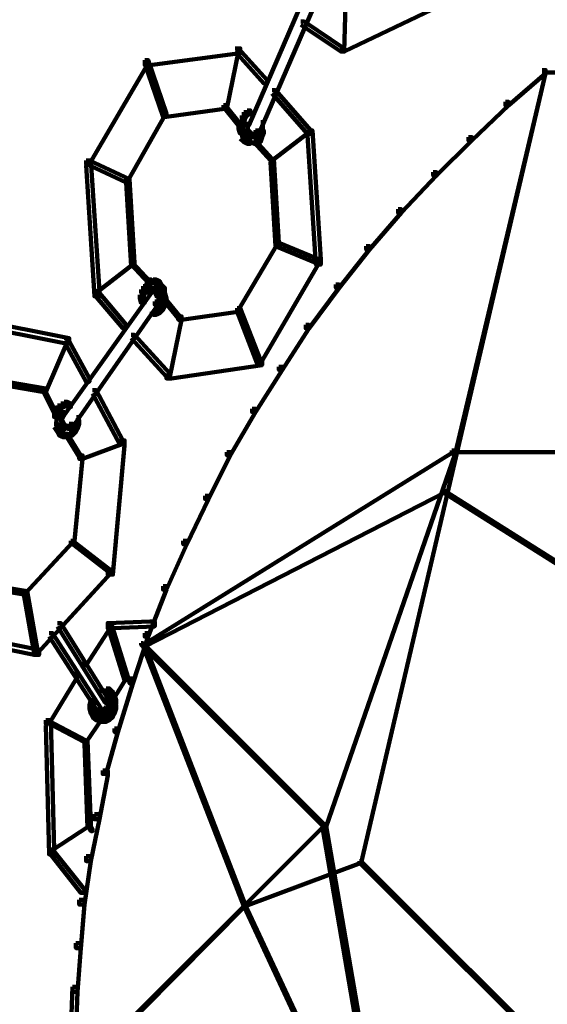
# Model space of a CAD drawing. Units: inches. Extents: x -13.3 to 24.4, y -24.8 to 33.5.
# Drawn here: x -5 to -4.1, y -13.4 to -11.7 of the extents above; entities that cross this region are included whole.
import ezdxf

# ---------------------------------------------------------------- set-up
doc = ezdxf.new("R2010")
doc.units = ezdxf.units.IN
doc.header["$MEASUREMENT"] = 0
doc.layers.add('Layer 1', color=7, linetype='Continuous')

# ---------------------------------------------------------------- blocks, each defined once
blk = doc.blocks.new('block 12')
at = {"layer": 'Layer 1', "color": 18, "lineweight": 140, "true_color": 0x010101}
for points in [[(-4.4597, -11.6395), (-4.4539, -11.6395), (-4.4539, -11.6452), (-4.5625, -11.8968), (-4.5683, -11.8968), (-4.5683, -11.8909)], [(-4.4425, -11.6537), (-4.4368, -11.6537), (-4.4368, -11.6596), (-4.5454, -11.911), (-4.5512, -11.911), (-4.5512, -11.9053)], [(-4.4025, -11.6651), (-4.3967, -11.6651), (-4.3967, -11.6708), (-4.3996, -11.7708), (-4.4053, -11.7708), (-4.4053, -11.7653)], [(-4.2566, -11.6939), (-4.2509, -11.6939), (-4.2509, -11.6995), (-4.3996, -11.7708), (-4.4053, -11.7708), (-4.4053, -11.7653)], [(-4.4739, -11.7195), (-4.4682, -11.7195), (-4.3996, -11.7653), (-4.3996, -11.7708), (-4.4053, -11.7708), (-4.4739, -11.7252)], [(-4.5854, -11.7653), (-4.5769, -11.7653), (-4.5769, -11.7737), (-4.7313, -11.7937), (-4.7399, -11.7937), (-4.7399, -11.7852)], [(-4.5854, -11.7653), (-4.5798, -11.7653), (-4.5798, -11.7708), (-4.5997, -11.8681), (-4.6054, -11.8681), (-4.6054, -11.8625)], [(-4.5854, -11.7653), (-4.5798, -11.7653), (-4.5311, -11.8196), (-4.5311, -11.8252), (-4.5368, -11.8252), (-4.5854, -11.7708)], [(-4.7399, -11.7852), (-4.7342, -11.7852), (-4.7342, -11.7909), (-4.8342, -11.9625), (-4.8399, -11.9625), (-4.8399, -11.9568)], [(-4.7399, -11.7852), (-4.7342, -11.7852), (-4.7027, -11.8768), (-4.7027, -11.8824), (-4.7084, -11.8824), (-4.7399, -11.7909)], [(-4.5226, -11.8367), (-4.5168, -11.8367), (-4.4567, -11.9053), (-4.4567, -11.911), (-4.4625, -11.911), (-4.5226, -11.8424)], [(-4.7084, -11.8768), (-4.7055, -11.8768), (-4.7055, -11.8797), (-4.7685, -11.9912), (-4.7713, -11.9912), (-4.7713, -11.9884)], [(-4.6054, -11.8625), (-4.5997, -11.8625), (-4.5997, -11.8681), (-4.7027, -11.8824), (-4.7084, -11.8824), (-4.7084, -11.8768)], [(-4.6054, -11.8625), (-4.6026, -11.8625), (-4.5769, -11.8938), (-4.5769, -11.8968), (-4.5798, -11.8968), (-4.6054, -11.8651)], [(-4.5711, -11.874), (-4.5654, -11.874), (-4.5654, -11.8797), (-4.5683, -11.8852), (-4.574, -11.8852), (-4.574, -11.8797)], [(-4.5654, -11.8711), (-4.5597, -11.8711), (-4.5597, -11.8768), (-4.5654, -11.8797), (-4.5711, -11.8797), (-4.5711, -11.874)], [(-4.5654, -11.8753), (-4.5512, -11.8753)], [(-4.5769, -11.8881), (-4.5711, -11.8881), (-4.5711, -11.8938), (-4.574, -11.9024), (-4.5798, -11.9024), (-4.5798, -11.8968)], [(-4.574, -11.8797), (-4.5683, -11.8797), (-4.5683, -11.8852), (-4.5711, -11.8938), (-4.5769, -11.8938), (-4.5769, -11.8881)], [(-4.564, -11.8909), (-4.564, -11.9024)], [(-4.564, -11.8938), (-4.564, -11.9081)], [(-4.5382, -11.8881), (-4.5382, -11.9053)], [(-4.5798, -11.8968), (-4.574, -11.8968), (-4.5711, -11.9053), (-4.5711, -11.911), (-4.5769, -11.911), (-4.5798, -11.9024)], [(-4.5726, -11.9053), (-4.5726, -11.9225)], [(-4.5683, -11.9053), (-4.5626, -11.9053), (-4.5597, -11.9081), (-4.5597, -11.9138), (-4.5654, -11.9138), (-4.5683, -11.911)], [(-4.5654, -11.9081), (-4.5597, -11.9081), (-4.5569, -11.911), (-4.5569, -11.9166), (-4.5625, -11.9166), (-4.5654, -11.9138)], [(-4.564, -11.8994), (-4.564, -11.9138)], [(-4.5539, -11.9081), (-4.5483, -11.9081), (-4.5483, -11.9138), (-4.5512, -11.9166), (-4.5569, -11.9166), (-4.5569, -11.911)], [(-4.5512, -11.9053), (-4.5454, -11.9053), (-4.5454, -11.911), (-4.5483, -11.9138), (-4.5539, -11.9138), (-4.5539, -11.9081)], [(-4.5454, -11.911), (-4.5397, -11.911), (-4.5397, -11.9166), (-4.5425, -11.9253), (-4.5483, -11.9253), (-4.5483, -11.9197)], [(-4.5425, -11.9053), (-4.5368, -11.9053), (-4.5368, -11.911), (-4.5397, -11.9166), (-4.5454, -11.9166), (-4.5454, -11.911)], [(-4.5382, -11.8968), (-4.5382, -11.9138)], [(-4.4625, -11.9053), (-4.4597, -11.9053), (-4.4597, -11.9081), (-4.5226, -11.9568), (-4.5254, -11.9568), (-4.5254, -11.954)], [(-4.4625, -11.9053), (-4.4539, -11.9053), (-4.4396, -12.1256), (-4.4396, -12.1341), (-4.4481, -12.1341), (-4.4625, -11.9138)], [(-4.5769, -11.9138), (-4.5711, -11.9138), (-4.5654, -11.9197), (-4.5654, -11.9253), (-4.5711, -11.9253), (-4.5769, -11.9197)], [(-4.5711, -11.9197), (-4.5654, -11.9197), (-4.5597, -11.9225), (-4.5597, -11.9282), (-4.5654, -11.9282), (-4.5711, -11.9253)], [(-4.5654, -11.9268), (-4.5512, -11.9268)], [(-4.5625, -11.9153), (-4.5483, -11.9153)], [(-4.5597, -11.9268), (-4.5454, -11.9268)], [(-4.5483, -11.9197), (-4.5425, -11.9197), (-4.5425, -11.9253), (-4.5483, -11.9282), (-4.5539, -11.9282), (-4.5539, -11.9225)], [(-4.5539, -11.9225), (-4.5512, -11.9225), (-4.5226, -11.954), (-4.5226, -11.9568), (-4.5254, -11.9568), (-4.5539, -11.9253)], [(-4.8399, -11.9568), (-4.8314, -11.9568), (-4.817, -12.1798), (-4.817, -12.1883), (-4.8256, -12.1883), (-4.8399, -11.9653)], [(-4.8399, -11.9568), (-4.8342, -11.9568), (-4.7656, -11.9884), (-4.7656, -11.9941), (-4.7713, -11.9941), (-4.8399, -11.9625)], [(-4.5254, -11.954), (-4.5198, -11.954), (-4.5111, -12.0969), (-4.5111, -12.1026), (-4.5168, -12.1026), (-4.5254, -11.9596)], [(-4.7713, -11.9884), (-4.7656, -11.9884), (-4.757, -12.1313), (-4.757, -12.1369), (-4.7628, -12.1369), (-4.7713, -11.9941)], [(-4.5168, -12.0969), (-4.514, -12.0969), (-4.514, -12.0998), (-4.5798, -12.2113), (-4.5825, -12.2113), (-4.5825, -12.2085)], [(-4.5168, -12.0969), (-4.5111, -12.0969), (-4.4425, -12.1256), (-4.4425, -12.1313), (-4.4481, -12.1313), (-4.5168, -12.1026)], [(-4.4481, -12.1256), (-4.4425, -12.1256), (-4.4425, -12.1313), (-4.5425, -12.3029), (-4.5483, -12.3029), (-4.5483, -12.2972)], [(-4.7628, -12.1313), (-4.7599, -12.1313), (-4.7599, -12.1341), (-4.8228, -12.1826), (-4.8256, -12.1826), (-4.8256, -12.1798)], [(-4.7628, -12.1313), (-4.7599, -12.1313), (-4.7313, -12.1627), (-4.7313, -12.1656), (-4.7342, -12.1656), (-4.7628, -12.1341)], [(-4.7342, -12.1597), (-4.7283, -12.1597), (-4.7283, -12.1656), (-4.7313, -12.1712), (-4.737, -12.1712), (-4.737, -12.1656)], [(-4.7255, -12.1597), (-4.7198, -12.1597), (-4.7142, -12.1627), (-4.7142, -12.1684), (-4.7198, -12.1684), (-4.7255, -12.1656)], [(-4.7198, -12.1627), (-4.7142, -12.1627), (-4.7113, -12.1684), (-4.7113, -12.1741), (-4.717, -12.1741), (-4.7198, -12.1684)], [(-4.7342, -12.1769), (-4.7283, -12.1769), (-4.7283, -12.1826), (-4.8771, -12.3914), (-4.8829, -12.3914), (-4.8829, -12.3858)], [(-4.8256, -12.1798), (-4.8199, -12.1798), (-4.7713, -12.2371), (-4.7713, -12.2428), (-4.777, -12.2428), (-4.8256, -12.1856)], [(-4.7456, -12.1769), (-4.7399, -12.1769), (-4.7399, -12.1826), (-4.7427, -12.1913), (-4.7484, -12.1913), (-4.7484, -12.1856)], [(-4.7427, -12.1712), (-4.737, -12.1712), (-4.737, -12.1769), (-4.7399, -12.1826), (-4.7456, -12.1826), (-4.7456, -12.1769)], [(-4.737, -12.1656), (-4.7313, -12.1656), (-4.7313, -12.1712), (-4.737, -12.1769), (-4.7427, -12.1769), (-4.7427, -12.1712)], [(-4.7342, -12.1641), (-4.717, -12.1641)], [(-4.7313, -12.1741), (-4.7255, -12.1741), (-4.7255, -12.1798), (-4.7283, -12.1826), (-4.7342, -12.1826), (-4.7342, -12.1769)], [(-4.7313, -12.1785), (-4.7198, -12.1785)], [(-4.7283, -12.1785), (-4.717, -12.1785)], [(-4.7255, -12.1741), (-4.7198, -12.1741), (-4.717, -12.1769), (-4.717, -12.1826), (-4.7227, -12.1826), (-4.7255, -12.1798)], [(-4.7227, -12.1769), (-4.717, -12.1769), (-4.7142, -12.1826), (-4.7142, -12.1883), (-4.7198, -12.1883), (-4.7227, -12.1826)], [(-4.717, -12.1684), (-4.7113, -12.1684), (-4.7055, -12.1741), (-4.7055, -12.1798), (-4.7113, -12.1798), (-4.717, -12.1741)], [(-4.707, -12.1741), (-4.707, -12.1913)], [(-4.7484, -12.1856), (-4.7427, -12.1856), (-4.7399, -12.1941), (-4.7399, -12.1998), (-4.7456, -12.1998), (-4.7484, -12.1913)], [(-4.7198, -12.1913), (-4.7142, -12.1913), (-4.7142, -12.197), (-4.717, -12.2026), (-4.7227, -12.2026), (-4.7227, -12.197)], [(-4.7155, -12.1826), (-4.7155, -12.197)], [(-4.7155, -12.1883), (-4.7155, -12.1998)], [(-4.7113, -12.1826), (-4.7055, -12.1826), (-4.7027, -12.1913), (-4.7027, -12.197), (-4.7084, -12.197), (-4.7113, -12.1883)], [(-4.7084, -12.1913), (-4.7027, -12.1913), (-4.7027, -12.197), (-4.7055, -12.2055), (-4.7113, -12.2055), (-4.7113, -12.1998)], [(-4.7084, -12.1913), (-4.7055, -12.1913), (-4.6798, -12.2226), (-4.6798, -12.2256), (-4.6827, -12.2256), (-4.7084, -12.1941)], [(-4.7227, -12.197), (-4.717, -12.197), (-4.717, -12.2026), (-4.8628, -12.4114), (-4.8685, -12.4114), (-4.8685, -12.4057)], [(-4.7198, -12.2113), (-4.7142, -12.2113), (-4.7142, -12.2169), (-4.7198, -12.2198), (-4.7255, -12.2198), (-4.7255, -12.2142)], [(-4.7142, -12.2055), (-4.7084, -12.2055), (-4.7084, -12.2113), (-4.7142, -12.2169), (-4.7198, -12.2169), (-4.7198, -12.2113)], [(-4.7113, -12.1998), (-4.7055, -12.1998), (-4.7055, -12.2055), (-4.7084, -12.2113), (-4.7142, -12.2113), (-4.7142, -12.2055)], [(-4.5825, -12.2085), (-4.5769, -12.2085), (-4.5769, -12.2142), (-4.677, -12.2284), (-4.6827, -12.2284), (-4.6827, -12.2226)], [(-4.5825, -12.2085), (-4.5769, -12.2085), (-4.5425, -12.2972), (-4.5425, -12.3029), (-4.5483, -12.3029), (-4.5825, -12.2142)], [(-5.0344, -12.2284), (-5.0258, -12.2284), (-4.8685, -12.2598), (-4.8685, -12.2685), (-4.8771, -12.2685), (-5.0344, -12.2371)], [(-4.7313, -12.2185), (-4.717, -12.2185)], [(-4.6827, -12.2226), (-4.677, -12.2226), (-4.677, -12.2284), (-4.6969, -12.3255), (-4.7027, -12.3255), (-4.7027, -12.3199)], [(-4.8771, -12.2598), (-4.8713, -12.2598), (-4.8713, -12.2655), (-4.9086, -12.3514), (-4.9143, -12.3514), (-4.9143, -12.3457)], [(-4.8771, -12.2598), (-4.8713, -12.2598), (-4.8342, -12.3286), (-4.8342, -12.3342), (-4.8399, -12.3342), (-4.8771, -12.2655)], [(-4.7628, -12.2542), (-4.757, -12.2542), (-4.6969, -12.3199), (-4.6969, -12.3255), (-4.7027, -12.3255), (-4.7628, -12.2598)], [(-4.5483, -12.2972), (-4.5397, -12.2972), (-4.5397, -12.3057), (-4.694, -12.3286), (-4.7027, -12.3286), (-4.7027, -12.3199)], [(-5.0143, -12.3286), (-5.0086, -12.3286), (-4.9086, -12.3457), (-4.9086, -12.3514), (-4.9144, -12.3514), (-5.0143, -12.3342)], [(-4.9143, -12.3457), (-4.9114, -12.3457), (-4.8914, -12.3858), (-4.8914, -12.3885), (-4.8942, -12.3885), (-4.9143, -12.3485)], [(-4.8286, -12.3485), (-4.8228, -12.3485), (-4.777, -12.4343), (-4.777, -12.44), (-4.7827, -12.44), (-4.8286, -12.3542)], [(-4.8885, -12.3744), (-4.8829, -12.3744), (-4.8829, -12.3801), (-4.8857, -12.3885), (-4.8914, -12.3885), (-4.8914, -12.3829)], [(-4.8829, -12.3714), (-4.8771, -12.3714), (-4.8771, -12.3771), (-4.8829, -12.3801), (-4.8885, -12.3801), (-4.8885, -12.3744)], [(-4.8771, -12.3686), (-4.8713, -12.3686), (-4.8713, -12.3742), (-4.8771, -12.3771), (-4.8829, -12.3771), (-4.8829, -12.3714)], [(-4.8771, -12.3686), (-4.8713, -12.3686), (-4.8657, -12.3714), (-4.8657, -12.3771), (-4.8713, -12.3771), (-4.8771, -12.3742)], [(-4.8914, -12.3829), (-4.8857, -12.3829), (-4.8857, -12.3885), (-4.8885, -12.3942), (-4.8942, -12.3942), (-4.8942, -12.3885)], [(-4.89, -12.3885), (-4.89, -12.4057)], [(-4.89, -12.397), (-4.89, -12.4144)], [(-4.8829, -12.3858), (-4.8771, -12.3858), (-4.8771, -12.3914), (-4.8799, -12.397), (-4.8857, -12.397), (-4.8857, -12.3914)], [(-4.8814, -12.3914), (-4.8814, -12.4057)], [(-4.8814, -12.397), (-4.8814, -12.4086)], [(-4.8528, -12.3914), (-4.8528, -12.4086)], [(-4.8942, -12.4057), (-4.8885, -12.4057), (-4.8829, -12.4144), (-4.8829, -12.4201), (-4.8885, -12.4201), (-4.8942, -12.4114)], [(-4.8885, -12.4144), (-4.8829, -12.4144), (-4.8799, -12.4201), (-4.8799, -12.4258), (-4.8857, -12.4258), (-4.8885, -12.4201)], [(-4.8857, -12.3999), (-4.8799, -12.3999), (-4.8771, -12.4057), (-4.8771, -12.4114), (-4.8829, -12.4114), (-4.8857, -12.4057)], [(-4.8829, -12.4057), (-4.8771, -12.4057), (-4.8742, -12.4087), (-4.8742, -12.4144), (-4.8799, -12.4144), (-4.8829, -12.4114)], [(-4.8799, -12.413), (-4.8657, -12.413)], [(-4.8742, -12.413), (-4.8627, -12.413)], [(-4.8685, -12.4057), (-4.8627, -12.4057), (-4.8627, -12.4114), (-4.8657, -12.4144), (-4.8713, -12.4144), (-4.8713, -12.4087)], [(-4.8627, -12.4144), (-4.8571, -12.4144), (-4.8571, -12.4201), (-4.8627, -12.4258), (-4.8685, -12.4258), (-4.8685, -12.4201)], [(-4.86, -12.4087), (-4.8543, -12.4087), (-4.8543, -12.4144), (-4.8571, -12.4201), (-4.8627, -12.4201), (-4.8627, -12.4144)], [(-4.8571, -12.3999), (-4.8514, -12.3999), (-4.8514, -12.4057), (-4.8543, -12.4144), (-4.86, -12.4144), (-4.86, -12.4087)], [(-4.8857, -12.4201), (-4.8799, -12.4201), (-4.8742, -12.4229), (-4.8742, -12.4286), (-4.8799, -12.4286), (-4.8857, -12.4258)], [(-4.8799, -12.4271), (-4.8657, -12.4271)], [(-4.8685, -12.4201), (-4.8627, -12.4201), (-4.8627, -12.4258), (-4.8685, -12.4286), (-4.8742, -12.4286), (-4.8742, -12.4229)], [(-4.8742, -12.4229), (-4.8713, -12.4229), (-4.8485, -12.4599), (-4.8485, -12.4627), (-4.8514, -12.4627), (-4.8742, -12.4258)], [(-4.7827, -12.4343), (-4.777, -12.4343), (-4.777, -12.44), (-4.8456, -12.4658), (-4.8514, -12.4658), (-4.8514, -12.4599)], [(-4.7827, -12.4343), (-4.7741, -12.4343), (-4.7741, -12.4427), (-4.7941, -12.6631), (-4.8027, -12.6631), (-4.8027, -12.6546)], [(-4.8514, -12.4599), (-4.8456, -12.4599), (-4.8456, -12.4658), (-4.86, -12.6115), (-4.8657, -12.6115), (-4.8657, -12.6058)], [(-4.8657, -12.6058), (-4.8628, -12.6058), (-4.8628, -12.6086), (-4.9429, -12.6946), (-4.9457, -12.6946), (-4.9457, -12.6916)], [(-4.8657, -12.6058), (-4.8628, -12.6058), (-4.7999, -12.6546), (-4.7999, -12.6574), (-4.8027, -12.6574), (-4.8657, -12.6086)], [(-4.8027, -12.6546), (-4.7971, -12.6546), (-4.7971, -12.6603), (-4.9228, -12.7974), (-4.9285, -12.7974), (-4.9285, -12.7918)], [(-5.0487, -12.6745), (-5.0429, -12.6745), (-4.94, -12.6916), (-4.94, -12.6972), (-4.9457, -12.6972), (-5.0487, -12.6802)], [(-4.9457, -12.6916), (-4.94, -12.6916), (-4.9228, -12.7918), (-4.9228, -12.7974), (-4.9285, -12.7974), (-4.9457, -12.6972)], [(-5.0829, -12.7603), (-5.0744, -12.7603), (-4.92, -12.7918), (-4.92, -12.8003), (-4.9285, -12.8003), (-5.0829, -12.769)]]:
    blk.add_lwpolyline(points, dxfattribs=at)
blk = doc.blocks.new('block 2')
at = {"layer": 'Layer 1', "color": 18, "lineweight": 140, "true_color": 0x010101}
for points in [[(-4.0593, -11.8053), (-4.0564, -11.8053), (-4.0564, -11.8081), (-4.371, -13.1548), (-4.3739, -13.1548), (-4.3739, -13.152)], [(-4.0621, -11.8024), (-4.0564, -11.8024), (-4.0564, -11.8081), (-4.2108, -12.4571), (-4.2165, -12.4571), (-4.2165, -12.4514)], [(-4.0621, -11.8024), (-4.0564, -11.8024), (-4.0564, -11.8081), (-4.1194, -11.8625), (-4.125, -11.8625), (-4.125, -11.8566)], [(-4.0621, -11.8065), (-4.0136, -11.8065)], [(-4.125, -11.8566), (-4.1194, -11.8566), (-4.1194, -11.8625), (-4.1823, -11.9225), (-4.188, -11.9225), (-4.188, -11.9166)], [(-4.188, -11.9166), (-4.1823, -11.9166), (-4.1823, -11.9225), (-4.2423, -11.9825), (-4.2479, -11.9825), (-4.2479, -11.9767)], [(-4.2479, -11.9767), (-4.2423, -11.9767), (-4.2423, -11.9825), (-4.3023, -12.0454), (-4.308, -12.0454), (-4.308, -12.0397)], [(-4.308, -12.0397), (-4.3023, -12.0397), (-4.3023, -12.0454), (-4.3567, -12.1085), (-4.3623, -12.1085), (-4.3623, -12.1026)], [(-4.3623, -12.1026), (-4.3567, -12.1026), (-4.3567, -12.1085), (-4.4082, -12.1741), (-4.4138, -12.1741), (-4.4138, -12.1684)], [(-4.4138, -12.1684), (-4.4082, -12.1684), (-4.4082, -12.1741), (-4.4596, -12.2428), (-4.4654, -12.2428), (-4.4654, -12.2371)], [(-4.4654, -12.2371), (-4.4597, -12.2371), (-4.4597, -12.2428), (-4.5054, -12.3142), (-4.5111, -12.3142), (-4.5111, -12.3085)], [(-4.5111, -12.3085), (-4.5054, -12.3085), (-4.5054, -12.3142), (-4.5512, -12.3858), (-4.5568, -12.3858), (-4.5568, -12.3801)], [(-4.5568, -12.3801), (-4.5512, -12.3801), (-4.5512, -12.3858), (-4.594, -12.4599), (-4.5997, -12.4599), (-4.5997, -12.4542)], [(-4.2165, -12.4514), (-4.2138, -12.4514), (-4.2138, -12.4542), (-4.7427, -12.7831), (-4.7456, -12.7831), (-4.7456, -12.7802)], [(-4.5997, -12.4542), (-4.594, -12.4542), (-4.594, -12.4599), (-4.6312, -12.5343), (-4.6369, -12.5343), (-4.6369, -12.5286)], [(-4.2165, -12.4514), (-4.2108, -12.4514), (-4.2108, -12.4571), (-4.431, -13.0948), (-4.4368, -13.0948), (-4.4368, -13.0891)], [(-4.2165, -12.4542), (-4.0021, -12.4542)], [(-4.2309, -12.52), (-4.228, -12.52), (-4.228, -12.523), (-4.7399, -12.7861), (-4.7427, -12.7861), (-4.7427, -12.7831)], [(-4.6369, -12.5286), (-4.6312, -12.5286), (-4.6312, -12.5343), (-4.6683, -12.6115), (-4.6741, -12.6115), (-4.6741, -12.6058)], [(-4.2309, -12.52), (-4.228, -12.52), (-4.0021, -12.6631), (-4.0021, -12.6659), (-4.0049, -12.6659), (-4.2309, -12.523)], [(-4.6741, -12.6058), (-4.6683, -12.6058), (-4.6683, -12.6115), (-4.7027, -12.6887), (-4.7084, -12.6887), (-4.7084, -12.683)], [(-4.7084, -12.683), (-4.7027, -12.683), (-4.7027, -12.6887), (-4.7342, -12.769), (-4.7399, -12.769), (-4.7399, -12.7631)], [(-4.8885, -12.7459), (-4.8829, -12.7459), (-4.8027, -12.8745), (-4.8027, -12.8804), (-4.8084, -12.8804), (-4.8885, -12.7516)], [(-4.8027, -12.7459), (-4.7971, -12.7459), (-4.7971, -12.7516), (-4.8399, -12.8175), (-4.8456, -12.8175), (-4.8456, -12.8118)], [(-4.7313, -12.7431), (-4.8027, -12.7459), (-4.8027, -12.7546), (-4.7942, -12.7546), (-4.7226, -12.7516), (-4.7226, -12.7431), (-4.7313, -12.7431)], [(-4.8027, -12.7459), (-4.7971, -12.7459), (-4.7685, -12.8374), (-4.7685, -12.8431), (-4.7741, -12.8431), (-4.8027, -12.7516)], [(-4.9028, -12.7631), (-4.8971, -12.7631), (-4.8142, -12.8918), (-4.8142, -12.8975), (-4.8199, -12.8975), (-4.9028, -12.769)], [(-4.7399, -12.7631), (-4.7342, -12.7631), (-4.7342, -12.769), (-4.7599, -12.8488), (-4.7656, -12.8488), (-4.7656, -12.8431)], [(-4.7456, -12.7802), (-4.7427, -12.7802), (-4.434, -13.0891), (-4.434, -13.092), (-4.4368, -13.092), (-4.7456, -12.7831)], [(-4.7427, -12.7831), (-4.7399, -12.7831), (-4.5683, -13.2263), (-4.5683, -13.2292), (-4.5711, -13.2292), (-4.7427, -12.7861)], [(-4.86, -12.8319), (-4.8543, -12.8319), (-4.8543, -12.8374), (-4.9028, -12.9175), (-4.9086, -12.9175), (-4.9086, -12.9118)], [(-4.7741, -12.8374), (-4.7713, -12.8374), (-4.7713, -12.8403), (-4.7942, -12.8775), (-4.7971, -12.8775), (-4.7971, -12.8745)], [(-4.7656, -12.8431), (-4.7599, -12.8431), (-4.7599, -12.8488), (-4.7856, -12.9319), (-4.7913, -12.9319), (-4.7913, -12.926)], [(-4.7741, -12.8403), (-4.7599, -12.8403)], [(-4.817, -12.8618), (-4.8027, -12.8618)], [(-4.8113, -12.8618), (-4.7971, -12.8618)], [(-4.8056, -12.8575), (-4.8056, -12.8632), (-4.7999, -12.8688), (-4.7942, -12.8688), (-4.7942, -12.8632), (-4.7999, -12.8575), (-4.8056, -12.8575)], [(-4.7999, -12.8632), (-4.7999, -12.8688), (-4.7971, -12.8745), (-4.7913, -12.8745), (-4.7913, -12.8688), (-4.7941, -12.8632), (-4.7999, -12.8632)], [(-4.7971, -12.8688), (-4.7971, -12.8745), (-4.7942, -12.8832), (-4.7884, -12.8832), (-4.7884, -12.8775), (-4.7913, -12.8688), (-4.7971, -12.8688)], [(-4.8314, -12.8775), (-4.8342, -12.8862), (-4.8342, -12.8918), (-4.8286, -12.8918), (-4.8256, -12.8832), (-4.8256, -12.8775), (-4.8314, -12.8775)], [(-4.8084, -12.8745), (-4.8084, -12.8804), (-4.8056, -12.8832), (-4.7999, -12.8832), (-4.7999, -12.8775), (-4.8027, -12.8745), (-4.8084, -12.8745)], [(-4.8013, -12.8775), (-4.8013, -12.8918)], [(-4.8013, -12.8832), (-4.8013, -12.8975)], [(-4.7899, -12.8775), (-4.7899, -12.8946)], [(-4.8342, -12.8862), (-4.8342, -12.8918), (-4.8314, -12.9003), (-4.8256, -12.9003), (-4.8256, -12.8946), (-4.8285, -12.8862), (-4.8342, -12.8862)], [(-4.8314, -12.8946), (-4.8314, -12.9003), (-4.8286, -12.9062), (-4.8228, -12.9062), (-4.8228, -12.9003), (-4.8256, -12.8946), (-4.8314, -12.8946)], [(-4.8286, -12.9003), (-4.8286, -12.9062), (-4.8228, -12.9118), (-4.8171, -12.9118), (-4.8171, -12.9062), (-4.8228, -12.9003), (-4.8286, -12.9003)], [(-4.8199, -12.8918), (-4.8199, -12.8975), (-4.817, -12.9003), (-4.8113, -12.9003), (-4.8113, -12.8946), (-4.8142, -12.8918), (-4.8199, -12.8918)], [(-4.817, -12.8946), (-4.817, -12.9003), (-4.8142, -12.9032), (-4.8084, -12.9032), (-4.8084, -12.8975), (-4.8113, -12.8946), (-4.817, -12.8946)], [(-4.8113, -12.8946), (-4.8142, -12.8975), (-4.8142, -12.9032), (-4.8084, -12.9032), (-4.8056, -12.9003), (-4.8056, -12.8946), (-4.8113, -12.8946)], [(-4.8084, -12.8918), (-4.8113, -12.8946), (-4.8113, -12.9003), (-4.8056, -12.9003), (-4.8027, -12.8975), (-4.8027, -12.8918), (-4.8084, -12.8918)], [(-4.8056, -12.8891), (-4.8084, -12.8918), (-4.8084, -12.8975), (-4.8027, -12.8975), (-4.7999, -12.8946), (-4.7999, -12.8891), (-4.8056, -12.8891)], [(-4.7999, -12.9003), (-4.8056, -12.9062), (-4.8056, -12.9118), (-4.7999, -12.9118), (-4.7941, -12.9062), (-4.7941, -12.9003), (-4.7999, -12.9003)], [(-4.7971, -12.8946), (-4.7999, -12.9003), (-4.7999, -12.9062), (-4.7942, -12.9062), (-4.7913, -12.9003), (-4.7913, -12.8946), (-4.7971, -12.8946)], [(-4.7942, -12.8862), (-4.7971, -12.8946), (-4.7971, -12.9003), (-4.7913, -12.9003), (-4.7884, -12.8918), (-4.7884, -12.8862), (-4.7942, -12.8862)], [(-4.9086, -12.9118), (-4.9, -12.9118), (-4.8942, -13.132), (-4.8942, -13.1407), (-4.9028, -13.1407), (-4.9086, -12.9204)], [(-4.9086, -12.9118), (-4.9057, -12.9118), (-4.8399, -12.9462), (-4.8399, -12.949), (-4.8427, -12.949), (-4.9086, -12.9147)], [(-4.817, -12.9088), (-4.8142, -12.9088), (-4.8142, -12.9118), (-4.8399, -12.949), (-4.8427, -12.949), (-4.8427, -12.9462)], [(-4.8228, -12.9062), (-4.8228, -12.9118), (-4.817, -12.9147), (-4.8113, -12.9147), (-4.8113, -12.9088), (-4.817, -12.9062), (-4.8228, -12.9062)], [(-4.817, -12.9132), (-4.8027, -12.9132)], [(-4.8056, -12.9062), (-4.8113, -12.9088), (-4.8113, -12.9147), (-4.8056, -12.9147), (-4.7999, -12.9118), (-4.7999, -12.9062), (-4.8056, -12.9062)], [(-4.7913, -12.926), (-4.7856, -12.926), (-4.7856, -12.9319), (-4.8056, -13.0032), (-4.8113, -13.0032), (-4.8113, -12.9976)], [(-4.8427, -12.9462), (-4.8427, -12.9518), (-4.8371, -13.0948), (-4.8314, -13.0948), (-4.8314, -13.0891), (-4.8371, -12.9462), (-4.8427, -12.9462)], [(-4.8113, -12.9976), (-4.8027, -12.9976), (-4.8027, -13.0062), (-4.817, -13.0806), (-4.8256, -13.0806), (-4.8256, -13.0719)], [(-4.8256, -13.0719), (-4.817, -13.0719), (-4.817, -13.0806), (-4.8314, -13.152), (-4.8399, -13.152), (-4.8399, -13.1435)], [(-4.837, -13.0891), (-4.8342, -13.0891), (-4.8342, -13.092), (-4.9, -13.135), (-4.9028, -13.135), (-4.9028, -13.132)], [(-4.4368, -13.0891), (-4.434, -13.0891), (-4.434, -13.092), (-4.8627, -13.5208), (-4.8657, -13.5208), (-4.8657, -13.518)], [(-4.8371, -13.0891), (-4.8371, -13.092), (-4.8314, -13.1007), (-4.8286, -13.1007), (-4.8286, -13.0976), (-4.8342, -13.0891), (-4.8371, -13.0891)], [(-4.4368, -13.0891), (-4.431, -13.0891), (-4.3052, -13.8212), (-4.3052, -13.8269), (-4.3109, -13.8269), (-4.4368, -13.0948)], [(-4.9028, -13.132), (-4.8971, -13.132), (-4.8427, -13.2007), (-4.8427, -13.2064), (-4.8485, -13.2064), (-4.9028, -13.1376)], [(-4.8399, -13.1435), (-4.8314, -13.1435), (-4.8314, -13.152), (-4.8427, -13.2263), (-4.8514, -13.2263), (-4.8514, -13.2179)], [(-4.3739, -13.152), (-4.371, -13.152), (-4.371, -13.1548), (-4.5683, -13.2292), (-4.5711, -13.2292), (-4.5711, -13.2263)], [(-4.3739, -13.152), (-4.371, -13.152), (-4.0021, -13.5208), (-4.0021, -13.5237), (-4.0049, -13.5237), (-4.3739, -13.1548)], [(-4.8514, -13.2179), (-4.8427, -13.2179), (-4.8427, -13.2263), (-4.8485, -13.3005), (-4.8571, -13.3005), (-4.8571, -13.292)], [(-4.5711, -13.2263), (-4.5683, -13.2263), (-4.5683, -13.2292), (-4.86, -13.5237), (-4.8627, -13.5237), (-4.8627, -13.5208)], [(-4.5711, -13.2263), (-4.5683, -13.2263), (-4.431, -13.5208), (-4.431, -13.5237), (-4.434, -13.5237), (-4.5711, -13.2292)], [(-4.8571, -13.292), (-4.8485, -13.292), (-4.8485, -13.3005), (-4.8543, -13.3751), (-4.8627, -13.3751), (-4.8627, -13.3664)], [(-4.8628, -13.3664), (-4.8657, -13.4437), (-4.8657, -13.4521), (-4.8571, -13.4521), (-4.8542, -13.3751), (-4.8542, -13.3664), (-4.8628, -13.3664)]]:
    blk.add_lwpolyline(points, dxfattribs=at)
at = {"layer": 'Layer 1'}
blk.add_blockref('block 12', (0, 0), dxfattribs=at)

msp = doc.modelspace()

# ---------------------------------------------------------------- block references
at = {"layer": 'Layer 1'}
msp.add_blockref('block 2', (0, 0), dxfattribs=at)

doc.saveas('drawing.dxf')
